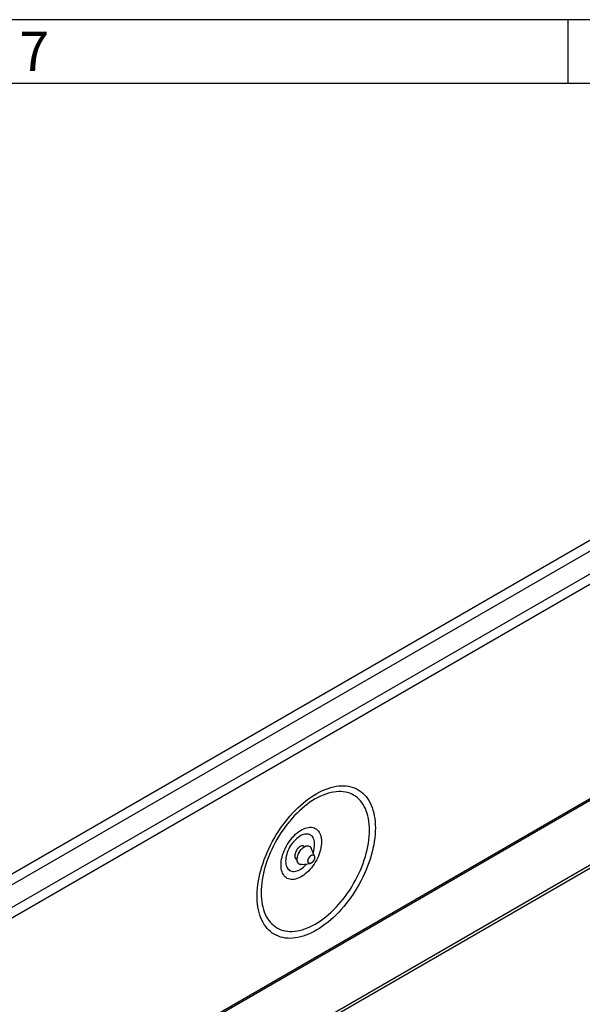
# Model space of a CAD drawing. Units: millimetres. Extents: x 49 to 2891, y 49 to 2030.
# Drawn here: x 2340 to 2525, y 1706 to 2030 of the extents above; entities that cross this region are included whole.
import ezdxf

# ---------------------------------------------------------------- set-up
doc = ezdxf.new("R2010")
doc.units = ezdxf.units.MM
doc.header["$LTSCALE"] = 7
doc.layers.add('HAURATON_FRAME_LOGO', color=1, linetype='Continuous')
doc.layers.add('HAURATON_PRODUCT_CONTOUR', color=7, linetype='Continuous', lineweight=25)
doc.styles.add('SLDTEXTSTYLE1', font='GOTHIC.TTF', dxfattribs={"width": 0.913})

msp = doc.modelspace()

# ---------------------------------------------------------------- linework, layer by layer
at = {"layer": 'HAURATON_FRAME_LOGO'}
for p, q in [((2891, 2030), (49, 2030)), ((2520, 2009), (2520, 2030)), ((2870, 2009), (70, 2009))]:
    msp.add_line(p, q, dxfattribs=at)
at = {"layer": 'HAURATON_PRODUCT_CONTOUR'}
for p, q in [((2601.39, 1901.56), (2013.78, 1562.34)), ((2015.9, 1560.1), (2603.51, 1899.32)), ((2610.93, 1896.05), (2023.32, 1556.83)), ((2613.04, 1893.81), (2025.44, 1554.6)), ((2025.44, 1484.05), (2613.04, 1823.27)), ((2025.55, 1483.55), (2613.15, 1822.77)), ((2032.69, 1466.48), (2620.29, 1805.7)), ((2033.29, 1465.76), (2620.89, 1804.98)), ((2433.26, 1757.9), (2432.7, 1758.22)), ((2436.55, 1754.86), (2435.51, 1757.41)), ((2436.55, 1754.86), (2435.51, 1757.41)), ((2430.3, 1754.06), (2430.86, 1753.74)), ((2432.4, 1752.04), (2435.13, 1752.41)), ((2432.4, 1752.04), (2435.13, 1752.41))]:
    msp.add_line(p, q, dxfattribs=at)
at = {"layer": 'HAURATON_PRODUCT_CONTOUR', "flags": 128}
for points in [[(2456.59, 1764.1), (2456.57, 1763.03), (2456.5, 1761.93), (2456.39, 1760.82), (2456.24, 1759.68), (2456.05, 1758.54), (2455.81, 1757.38), (2455.54, 1756.2), (2455.22, 1755.03), (2454.86, 1753.84), (2454.46, 1752.66), (2454.02, 1751.47), (2453.55, 1750.29), (2453.04, 1749.12), (2452.49, 1747.95), (2451.91, 1746.79), (2451.3, 1745.65), (2450.65, 1744.52), (2449.97, 1743.41), (2449.27, 1742.33), (2448.54, 1741.26), (2447.78, 1740.23), (2447, 1739.22), (2446.2, 1738.24), (2445.38, 1737.29), (2444.54, 1736.38), (2443.68, 1735.51), (2442.81, 1734.67), (2441.92, 1733.87), (2441.03, 1733.12), (2440.12, 1732.41), (2439.21, 1731.75), (2438.3, 1731.13), (2437.38, 1730.57), (2436.46, 1730.05), (2435.55, 1729.58), (2434.63, 1729.17), (2433.73, 1728.81), (2432.83, 1728.5), (2431.94, 1728.25), (2431.06, 1728.05), (2430.19, 1727.9), (2429.34, 1727.82), (2428.51, 1727.78), (2427.7, 1727.81), (2426.91, 1727.89), (2426.14, 1728.03), (2425.39, 1728.22), (2424.68, 1728.46), (2423.99, 1728.77), (2423.33, 1729.12), (2422.7, 1729.53), (2422.1, 1729.99), (2421.53, 1730.5), (2421.01, 1731.06), (2420.51, 1731.67), (2420.06, 1732.33), (2419.64, 1733.03), (2419.26, 1733.78), (2418.92, 1734.57), (2418.62, 1735.4), (2418.37, 1736.27), (2418.15, 1737.17), (2417.98, 1738.12), (2417.85, 1739.09), (2417.76, 1740.1), (2417.72, 1741.13), (2417.72, 1742.19), (2417.76, 1743.28), (2417.85, 1744.38), (2417.98, 1745.51), (2418.15, 1746.65), (2418.37, 1747.8), (2418.62, 1748.97), (2418.92, 1750.14), (2419.26, 1751.32), (2419.64, 1752.51), (2420.06, 1753.69), (2420.51, 1754.88), (2421.01, 1756.06), (2421.53, 1757.23), (2422.1, 1758.39), (2422.7, 1759.54), (2423.33, 1760.68), (2423.99, 1761.79), (2424.68, 1762.89), (2425.39, 1763.97), (2426.14, 1765.02), (2426.91, 1766.04), (2427.7, 1767.04), (2428.51, 1768), (2429.34, 1768.93), (2430.19, 1769.82), (2431.06, 1770.68), (2431.94, 1771.49), (2432.83, 1772.27), (2433.73, 1773), (2434.63, 1773.68), (2435.55, 1774.32), (2436.46, 1774.91), (2437.38, 1775.46), (2438.3, 1775.95), (2439.21, 1776.39), (2440.12, 1776.78), (2441.03, 1777.11), (2441.92, 1777.39), (2442.81, 1777.62), (2443.68, 1777.79), (2444.54, 1777.91), (2445.38, 1777.97), (2446.2, 1777.97), (2447, 1777.92), (2447.78, 1777.81), (2448.54, 1777.64), (2449.27, 1777.42), (2449.97, 1777.15), (2450.65, 1776.82), (2451.3, 1776.44), (2451.91, 1776.01), (2452.49, 1775.52), (2453.04, 1774.98), (2453.55, 1774.4), (2454.02, 1773.77), (2454.46, 1773.09), (2454.86, 1772.36), (2455.22, 1771.59), (2455.54, 1770.78), (2455.81, 1769.93), (2456.05, 1769.04), (2456.24, 1768.12), (2456.39, 1767.16), (2456.5, 1766.17), (2456.57, 1765.15), (2456.59, 1764.1)], [(2419.01, 1742.78), (2419.03, 1741.78), (2419.1, 1740.81), (2419.2, 1739.87), (2419.35, 1738.96), (2419.55, 1738.09), (2419.78, 1737.25), (2420.05, 1736.45), (2420.37, 1735.69), (2420.72, 1734.97), (2421.12, 1734.29), (2421.55, 1733.66), (2422.01, 1733.08), (2422.52, 1732.54), (2423.06, 1732.06), (2423.63, 1731.62), (2424.23, 1731.24), (2424.86, 1730.91), (2425.53, 1730.63), (2426.22, 1730.41), (2426.93, 1730.24), (2427.67, 1730.13), (2428.43, 1730.07), (2429.21, 1730.06), (2430.01, 1730.12), (2430.83, 1730.22), (2431.66, 1730.39), (2432.5, 1730.6), (2433.35, 1730.88), (2434.22, 1731.2), (2435.08, 1731.58), (2435.96, 1732.01), (2436.83, 1732.49), (2437.7, 1733.02), (2438.58, 1733.59), (2439.45, 1734.22), (2440.31, 1734.89), (2441.16, 1735.6), (2442, 1736.36), (2442.83, 1737.16), (2443.65, 1737.99), (2444.45, 1738.86), (2445.23, 1739.77), (2445.99, 1740.7), (2446.73, 1741.67), (2447.45, 1742.66), (2448.14, 1743.68), (2448.8, 1744.73), (2449.43, 1745.79), (2450.03, 1746.87), (2450.61, 1747.96), (2451.14, 1749.07), (2451.65, 1750.19), (2452.11, 1751.31), (2452.55, 1752.44), (2452.94, 1753.57), (2453.29, 1754.69), (2453.61, 1755.82), (2453.88, 1756.94), (2454.12, 1758.04), (2454.31, 1759.14), (2454.46, 1760.22), (2454.56, 1761.28), (2454.63, 1762.33), (2454.65, 1763.35), (2454.63, 1764.35), (2454.56, 1765.32), (2454.46, 1766.26), (2454.31, 1767.17), (2454.12, 1768.04), (2453.88, 1768.88), (2453.61, 1769.68), (2453.29, 1770.44), (2452.94, 1771.16), (2452.55, 1771.84), (2452.11, 1772.47), (2451.65, 1773.05), (2451.14, 1773.58), (2450.61, 1774.07), (2450.03, 1774.51), (2449.43, 1774.89), (2448.8, 1775.22), (2448.14, 1775.5), (2447.45, 1775.72), (2446.73, 1775.89), (2445.99, 1776), (2445.23, 1776.06), (2444.45, 1776.06), (2443.65, 1776.01), (2442.83, 1775.9), (2442, 1775.74), (2441.16, 1775.52), (2440.31, 1775.25), (2439.45, 1774.93), (2438.58, 1774.55), (2437.7, 1774.12), (2436.83, 1773.64), (2435.96, 1773.11), (2435.08, 1772.53), (2434.22, 1771.91), (2433.35, 1771.24), (2432.5, 1770.53), (2431.66, 1769.77), (2430.83, 1768.97), (2430.01, 1768.14), (2429.21, 1767.27), (2428.43, 1766.36), (2427.67, 1765.43), (2426.93, 1764.46), (2426.22, 1763.46), (2425.53, 1762.44), (2424.86, 1761.4), (2424.23, 1760.34), (2423.63, 1759.26), (2423.06, 1758.17), (2422.52, 1757.06), (2422.01, 1755.94), (2421.55, 1754.82), (2421.12, 1753.69), (2420.72, 1752.56), (2420.37, 1751.44), (2420.05, 1750.31), (2419.78, 1749.19), (2419.55, 1748.09), (2419.35, 1746.99), (2419.2, 1745.91), (2419.1, 1744.84), (2419.03, 1743.8), (2419.01, 1742.78)], [(2438.87, 1759.56), (2438.85, 1758.93), (2438.79, 1758.28), (2438.68, 1757.61), (2438.53, 1756.93), (2438.34, 1756.25), (2438.11, 1755.56), (2437.84, 1754.86), (2437.54, 1754.18), (2437.2, 1753.51), (2436.83, 1752.84), (2436.43, 1752.2), (2436, 1751.58), (2435.55, 1750.99), (2435.07, 1750.43), (2434.58, 1749.9), (2434.07, 1749.41), (2433.55, 1748.97), (2433.02, 1748.56), (2432.49, 1748.2), (2431.95, 1747.89), (2431.42, 1747.64), (2430.89, 1747.43), (2430.37, 1747.28), (2429.86, 1747.18), (2429.37, 1747.14), (2428.9, 1747.15), (2428.44, 1747.22), (2428.02, 1747.35), (2427.61, 1747.52), (2427.24, 1747.76), (2426.9, 1748.04), (2426.6, 1748.37), (2426.33, 1748.75), (2426.1, 1749.18), (2425.91, 1749.65), (2425.76, 1750.16), (2425.66, 1750.7), (2425.59, 1751.28), (2425.57, 1751.88), (2425.59, 1752.52), (2425.66, 1753.17), (2425.76, 1753.83), (2425.91, 1754.51), (2426.1, 1755.2), (2426.33, 1755.89), (2426.6, 1756.58), (2426.9, 1757.27), (2427.24, 1757.94), (2427.61, 1758.6), (2428.02, 1759.25), (2428.44, 1759.87), (2428.9, 1760.46), (2429.37, 1761.02), (2429.86, 1761.55), (2430.37, 1762.03), (2430.89, 1762.48), (2431.42, 1762.89), (2431.95, 1763.25), (2432.49, 1763.55), (2433.02, 1763.81), (2433.55, 1764.02), (2434.07, 1764.17), (2434.58, 1764.27), (2435.07, 1764.31), (2435.55, 1764.3), (2436, 1764.23), (2436.43, 1764.1), (2436.83, 1763.92), (2437.2, 1763.69), (2437.54, 1763.41), (2437.84, 1763.08), (2438.11, 1762.69), (2438.34, 1762.27), (2438.53, 1761.8), (2438.68, 1761.29), (2438.79, 1760.75), (2438.85, 1760.17), (2438.87, 1759.56)], [(2436.61, 1758.69), (2436.59, 1759.2), (2436.53, 1759.68), (2436.42, 1760.13), (2436.27, 1760.54), (2436.08, 1760.91), (2435.86, 1761.23), (2435.59, 1761.5), (2435.3, 1761.73), (2434.97, 1761.9), (2434.61, 1762.02), (2434.23, 1762.08), (2433.83, 1762.09), (2433.41, 1762.04), (2432.97, 1761.94), (2432.53, 1761.78), (2432.07, 1761.57), (2431.62, 1761.31), (2431.17, 1760.99), (2430.72, 1760.64), (2430.29, 1760.24), (2429.87, 1759.8), (2429.47, 1759.33), (2429.08, 1758.83), (2428.73, 1758.3), (2428.4, 1757.75), (2428.1, 1757.18), (2427.84, 1756.6), (2427.61, 1756.02), (2427.43, 1755.43), (2427.28, 1754.85), (2427.17, 1754.28), (2427.11, 1753.73), (2427.08, 1753.19), (2427.11, 1752.68), (2427.17, 1752.2), (2427.28, 1751.75), (2427.43, 1751.34), (2427.61, 1750.98), (2427.84, 1750.65), (2428.1, 1750.38), (2428.4, 1750.15), (2428.73, 1749.98), (2429.08, 1749.86), (2429.47, 1749.8), (2429.87, 1749.79), (2430.29, 1749.84), (2430.72, 1749.95), (2431.17, 1750.1), (2431.62, 1750.31), (2432.07, 1750.58), (2432.53, 1750.89), (2432.97, 1751.24), (2433.41, 1751.64), (2433.83, 1752.08), (2433.98, 1752.25)], [(2433.31, 1757.93), (2433.28, 1757.97), (2433.1, 1758.11), (2432.89, 1758.19), (2432.65, 1758.22), (2432.39, 1758.2), (2432.12, 1758.12), (2431.85, 1757.98), (2431.57, 1757.8), (2431.3, 1757.57), (2431.05, 1757.3), (2430.81, 1756.99), (2430.6, 1756.66), (2430.42, 1756.31), (2430.27, 1755.96), (2430.17, 1755.6), (2430.1, 1755.25), (2430.08, 1754.92)], [(2432.4, 1752.04), (2432.32, 1752.03), (2432.04, 1752.03), (2431.77, 1752.09), (2431.53, 1752.2), (2431.33, 1752.36), (2431.15, 1752.57), (2431.02, 1752.83), (2430.92, 1753.13), (2430.87, 1753.47), (2430.86, 1753.83), (2430.89, 1754.22), (2430.97, 1754.62), (2431.08, 1755.04), (2431.24, 1755.45), (2431.43, 1755.86), (2431.65, 1756.25), (2431.9, 1756.63), (2432.18, 1756.98), (2432.47, 1757.29), (2432.78, 1757.57), (2433.1, 1757.8), (2433.42, 1757.99), (2433.74, 1758.12), (2434.05, 1758.2), (2434.35, 1758.23), (2434.62, 1758.2), (2434.87, 1758.12), (2435.1, 1757.98), (2435.29, 1757.79), (2435.44, 1757.55), (2435.51, 1757.41)], [(2430.86, 1753.74), (2430.88, 1754.12), (2430.94, 1754.52), (2431.05, 1754.93), (2431.19, 1755.34), (2431.38, 1755.76), (2431.59, 1756.16), (2431.84, 1756.54), (2432.11, 1756.89), (2432.4, 1757.22), (2432.7, 1757.5), (2433.02, 1757.75), (2433.34, 1757.95), (2433.66, 1758.09), (2433.97, 1758.19), (2434.27, 1758.23), (2434.56, 1758.21), (2434.81, 1758.14), (2435.05, 1758.02), (2435.24, 1757.84), (2435.41, 1757.62), (2435.51, 1757.41)], [(2432.4, 1752.04), (2432.4, 1752.03), (2432.11, 1752.02), (2431.84, 1752.07), (2431.59, 1752.16), (2431.38, 1752.31), (2431.19, 1752.52), (2431.05, 1752.76), (2430.94, 1753.05), (2430.88, 1753.38), (2430.86, 1753.74)], [(2435.53, 1752.55), (2435.3, 1752.45), (2435.09, 1752.4), (2434.9, 1752.42), (2434.73, 1752.49), (2434.59, 1752.61), (2434.5, 1752.78), (2434.44, 1753), (2434.43, 1753.25), (2434.46, 1753.52), (2434.54, 1753.81), (2434.66, 1754.09), (2434.81, 1754.37), (2434.99, 1754.62), (2435.2, 1754.84), (2435.41, 1755.02), (2435.64, 1755.14), (2435.85, 1755.22), (2436.06, 1755.24), (2436.24, 1755.19), (2436.39, 1755.1), (2436.51, 1754.95), (2436.59, 1754.75), (2436.62, 1754.52), (2436.61, 1754.25), (2436.55, 1753.97), (2436.46, 1753.69), (2436.32, 1753.41), (2436.15, 1753.14), (2435.96, 1752.9), (2435.75, 1752.71), (2435.53, 1752.55)], [(2434.43, 1753.18), (2434.45, 1753.45), (2434.52, 1753.74), (2434.62, 1754.02), (2434.77, 1754.3), (2434.94, 1754.56), (2435.14, 1754.79), (2435.36, 1754.98), (2435.58, 1755.12), (2435.8, 1755.2), (2436.01, 1755.24), (2436.2, 1755.21), (2436.36, 1755.12), (2436.48, 1754.99), (2436.57, 1754.8), (2436.62, 1754.58), (2436.62, 1754.32), (2436.57, 1754.04), (2436.48, 1753.76), (2436.36, 1753.47), (2436.2, 1753.2), (2436.01, 1752.96), (2435.8, 1752.75), (2435.58, 1752.58), (2435.36, 1752.47), (2435.14, 1752.41), (2434.94, 1752.41), (2434.77, 1752.46), (2434.62, 1752.57), (2434.52, 1752.74), (2434.45, 1752.94), (2434.43, 1753.18)]]:
    msp.add_lwpolyline(points, dxfattribs=at)
at = {"layer": 'HAURATON_PRODUCT_CONTOUR'}
for centre, radius, start, end in [((2428.13, 1758.82), 8.48, 340.1576, 359.1229), ((2431.16, 1754.73), 1.09, 169.8902, 254.2482)]:
    msp.add_arc(centre, radius, start, end, dxfattribs=at)

# ---------------------------------------------------------------- texts
at = {"layer": 'HAURATON_FRAME_LOGO', "insert": (2339.5, 2026.05), "char_height": 12.96, "attachment_point": 1, "style": 'SLDTEXTSTYLE1'}
msp.add_mtext('7', dxfattribs=at)

doc.saveas('drawing.dxf')
